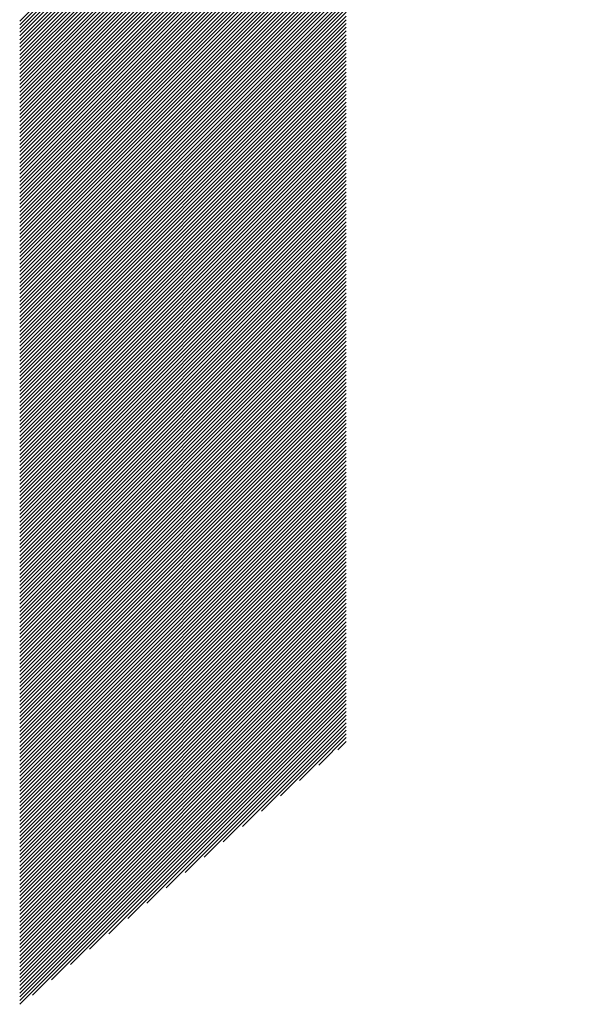
# Model space of a CAD drawing. Units: millimetres. Extents: x -315 to 315, y -248 to 199.
# Drawn here: x -105 to -95, y -203 to -187 of the extents above; entities that cross this region are included whole.
import ezdxf

# ---------------------------------------------------------------- set-up
doc = ezdxf.new("R2010")
doc.units = ezdxf.units.MM
doc.layers.add('CAXA0', color=7, linetype='Continuous', lineweight=70)
doc.layers.add('CAXA5', color=4, linetype='Continuous', lineweight=25)

# ---------------------------------------------------------------- blocks, each defined once
blk = doc.blocks.new('CAXBLOCK60')
at = {"layer": 'CAXA0', "color": 0, "linetype": 'Continuous', "lineweight": 25}
for p, q in [((-104.599, -186.828), (-96.417, -178.646)), ((-104.599, -186.891), (-96.385, -178.677)), ((-104.599, -186.954), (-96.353, -178.708)), ((-104.599, -187.016), (-96.322, -178.739)), ((-104.599, -187.079), (-96.289, -178.77)), ((-104.599, -187.142), (-96.257, -178.801)), ((-104.599, -187.205), (-96.225, -178.831)), ((-104.599, -187.268), (-96.192, -178.861)), ((-104.599, -187.331), (-96.16, -178.892)), ((-104.599, -187.394), (-96.127, -178.922)), ((-104.599, -187.456), (-96.094, -178.952)), ((-104.599, -187.519), (-96.061, -178.981)), ((-104.599, -187.582), (-96.028, -179.011)), ((-104.599, -187.645), (-95.994, -179.041)), ((-104.599, -187.708), (-95.961, -179.07)), ((-104.599, -187.771), (-95.927, -179.099)), ((-104.599, -187.834), (-95.893, -179.128)), ((-104.599, -187.897), (-95.859, -179.157)), ((-104.599, -187.959), (-95.825, -179.186)), ((-104.599, -188.022), (-95.791, -179.214)), ((-104.599, -188.085), (-95.756, -179.242)), ((-104.599, -188.148), (-95.722, -179.271)), ((-104.599, -188.211), (-95.687, -179.299)), ((-104.599, -188.274), (-95.652, -179.327)), ((-104.599, -188.337), (-95.617, -179.354)), ((-104.599, -188.399), (-95.582, -179.382)), ((-104.599, -188.462), (-95.546, -179.41)), ((-104.599, -188.525), (-95.511, -179.437)), ((-104.599, -188.588), (-95.475, -179.464)), ((-104.599, -188.651), (-95.439, -179.491)), ((-104.599, -188.714), (-95.403, -179.518)), ((-104.599, -188.777), (-95.367, -179.544)), ((-104.599, -188.84), (-95.33, -179.571)), ((-104.599, -188.902), (-95.294, -179.597)), ((-104.599, -188.965), (-95.257, -179.623)), ((-104.599, -189.028), (-95.22, -179.65)), ((-104.599, -189.091), (-99.109, -183.601)), ((-104.599, -189.154), (-99.109, -183.664)), ((-104.599, -189.217), (-99.109, -183.726)), ((-104.599, -189.28), (-99.109, -183.789)), ((-104.599, -189.342), (-99.109, -183.852)), ((-104.599, -189.405), (-99.109, -183.915)), ((-104.599, -189.468), (-99.109, -183.978)), ((-104.599, -189.531), (-99.109, -184.041)), ((-104.599, -189.594), (-99.109, -184.104)), ((-104.599, -189.657), (-99.109, -184.166)), ((-104.599, -189.72), (-99.109, -184.229)), ((-104.599, -189.783), (-99.109, -184.292)), ((-104.599, -189.845), (-99.109, -184.355)), ((-104.599, -189.908), (-99.109, -184.418)), ((-104.599, -189.971), (-99.109, -184.481)), ((-104.599, -190.034), (-99.109, -184.544)), ((-104.599, -190.097), (-99.109, -184.607)), ((-104.599, -190.16), (-99.109, -184.669)), ((-104.599, -190.223), (-99.109, -184.732)), ((-104.599, -190.285), (-99.109, -184.795)), ((-104.599, -190.348), (-99.109, -184.858)), ((-104.599, -190.411), (-99.109, -184.921)), ((-104.599, -190.474), (-99.109, -184.984)), ((-104.599, -190.537), (-99.109, -185.047)), ((-104.599, -190.6), (-99.109, -185.109)), ((-104.599, -190.663), (-99.109, -185.172)), ((-104.599, -190.726), (-99.109, -185.235)), ((-104.599, -190.788), (-99.109, -185.298)), ((-104.599, -190.851), (-99.109, -185.361)), ((-104.599, -190.914), (-99.109, -185.424)), ((-104.599, -190.977), (-99.109, -185.487)), ((-104.599, -191.04), (-99.109, -185.55)), ((-104.599, -191.103), (-99.109, -185.612)), ((-104.599, -191.166), (-99.109, -185.675)), ((-104.599, -191.228), (-99.109, -185.738)), ((-104.599, -191.291), (-99.109, -185.801)), ((-104.599, -191.354), (-99.109, -185.864)), ((-104.599, -191.417), (-99.109, -185.927)), ((-104.599, -191.48), (-99.109, -185.99)), ((-104.599, -191.543), (-99.109, -186.052)), ((-104.599, -191.606), (-99.109, -186.115)), ((-104.599, -191.668), (-99.109, -186.178)), ((-104.599, -191.731), (-99.109, -186.241)), ((-104.599, -191.794), (-99.109, -186.304)), ((-104.599, -191.857), (-99.109, -186.367)), ((-104.599, -191.92), (-99.109, -186.43)), ((-104.599, -191.983), (-99.109, -186.493)), ((-104.599, -192.046), (-99.109, -186.555)), ((-104.599, -192.109), (-99.109, -186.618)), ((-104.599, -192.171), (-99.109, -186.681)), ((-104.599, -192.234), (-99.109, -186.744)), ((-104.599, -192.297), (-99.109, -186.807)), ((-104.599, -192.36), (-99.109, -186.87)), ((-104.599, -192.423), (-99.109, -186.933)), ((-104.599, -192.486), (-99.109, -186.995)), ((-104.599, -192.549), (-99.109, -187.058)), ((-104.599, -192.611), (-99.109, -187.121)), ((-104.599, -192.674), (-99.109, -187.184)), ((-104.599, -192.737), (-99.109, -187.247)), ((-104.599, -192.8), (-99.109, -187.31)), ((-104.599, -192.863), (-99.109, -187.373)), ((-104.599, -192.926), (-99.109, -187.436)), ((-104.599, -192.989), (-99.109, -187.498)), ((-104.599, -193.052), (-99.109, -187.561)), ((-104.599, -193.114), (-99.109, -187.624)), ((-104.599, -193.177), (-99.109, -187.687)), ((-104.599, -193.24), (-99.109, -187.75)), ((-104.599, -193.303), (-99.109, -187.813)), ((-104.599, -193.366), (-99.109, -187.876)), ((-104.599, -193.429), (-99.109, -187.938)), ((-104.599, -193.492), (-99.109, -188.001)), ((-104.599, -193.554), (-99.109, -188.064)), ((-104.599, -193.617), (-99.109, -188.127)), ((-104.599, -193.68), (-99.109, -188.19)), ((-104.599, -193.743), (-99.109, -188.253)), ((-104.599, -193.806), (-99.109, -188.316)), ((-104.599, -193.869), (-99.109, -188.379)), ((-104.599, -193.932), (-99.109, -188.441)), ((-104.599, -193.995), (-99.109, -188.504)), ((-104.599, -194.057), (-99.109, -188.567)), ((-104.599, -194.12), (-99.109, -188.63)), ((-104.599, -194.183), (-99.109, -188.693)), ((-104.599, -194.246), (-99.109, -188.756)), ((-104.599, -194.309), (-99.109, -188.819)), ((-104.599, -194.372), (-99.109, -188.881)), ((-104.599, -194.435), (-99.109, -188.944)), ((-104.599, -194.497), (-99.109, -189.007)), ((-104.599, -194.56), (-99.109, -189.07)), ((-104.599, -194.623), (-99.109, -189.133)), ((-104.599, -194.686), (-99.109, -189.196)), ((-104.599, -194.749), (-99.109, -189.259)), ((-104.599, -194.812), (-99.109, -189.322)), ((-104.599, -194.875), (-99.109, -189.384)), ((-104.599, -194.938), (-99.109, -189.447)), ((-104.599, -195), (-99.109, -189.51)), ((-104.599, -195.063), (-99.109, -189.573)), ((-104.599, -195.126), (-99.109, -189.636)), ((-104.599, -195.189), (-99.109, -189.699)), ((-104.599, -195.252), (-99.109, -189.762)), ((-104.599, -195.315), (-99.109, -189.824)), ((-104.599, -195.378), (-99.109, -189.887)), ((-104.599, -195.44), (-99.109, -189.95)), ((-104.599, -195.503), (-99.109, -190.013)), ((-104.599, -195.566), (-99.109, -190.076)), ((-104.599, -195.629), (-99.109, -190.139)), ((-104.599, -195.692), (-99.109, -190.202)), ((-104.599, -195.755), (-99.109, -190.265)), ((-104.599, -195.818), (-99.109, -190.327)), ((-104.599, -195.881), (-99.109, -190.39)), ((-104.599, -195.943), (-99.109, -190.453)), ((-104.599, -196.006), (-99.109, -190.516)), ((-104.599, -196.069), (-99.109, -190.579)), ((-104.599, -196.132), (-99.109, -190.642)), ((-104.599, -196.195), (-99.109, -190.705)), ((-104.599, -196.258), (-99.109, -190.767)), ((-104.599, -196.321), (-99.109, -190.83)), ((-104.599, -196.383), (-99.109, -190.893)), ((-104.599, -196.446), (-99.109, -190.956)), ((-104.599, -196.509), (-99.109, -191.019)), ((-104.599, -196.572), (-99.109, -191.082)), ((-104.599, -196.635), (-99.109, -191.145)), ((-104.599, -196.698), (-99.109, -191.208)), ((-104.599, -196.761), (-99.109, -191.27)), ((-104.599, -196.824), (-99.109, -191.333)), ((-104.599, -196.886), (-99.109, -191.396)), ((-104.599, -196.949), (-99.109, -191.459)), ((-104.599, -197.012), (-99.109, -191.522)), ((-104.599, -197.075), (-99.109, -191.585)), ((-104.599, -197.138), (-99.109, -191.648)), ((-104.599, -197.201), (-99.109, -191.71)), ((-104.599, -197.264), (-99.109, -191.773)), ((-104.599, -197.326), (-99.109, -191.836)), ((-104.599, -197.389), (-99.109, -191.899)), ((-104.599, -197.452), (-99.109, -191.962)), ((-104.599, -197.515), (-99.109, -192.025)), ((-104.599, -197.578), (-99.109, -192.088)), ((-104.599, -197.641), (-99.109, -192.15)), ((-104.599, -197.704), (-99.109, -192.213)), ((-104.599, -197.767), (-99.109, -192.276)), ((-104.599, -197.829), (-99.109, -192.339)), ((-104.599, -197.892), (-99.109, -192.402)), ((-104.599, -197.955), (-99.109, -192.465)), ((-104.599, -198.018), (-99.109, -192.528)), ((-104.599, -198.081), (-99.109, -192.591)), ((-104.599, -198.144), (-99.109, -192.653)), ((-104.599, -198.207), (-99.109, -192.716)), ((-104.599, -198.269), (-99.109, -192.779)), ((-104.599, -198.332), (-99.109, -192.842)), ((-104.599, -198.395), (-99.109, -192.905)), ((-104.599, -198.458), (-99.109, -192.968)), ((-104.599, -198.521), (-99.109, -193.031)), ((-104.599, -198.584), (-99.109, -193.093)), ((-104.599, -198.647), (-99.109, -193.156)), ((-104.599, -198.71), (-99.109, -193.219)), ((-104.599, -198.772), (-99.109, -193.282)), ((-104.599, -198.835), (-99.109, -193.345)), ((-104.599, -198.898), (-99.109, -193.408)), ((-104.599, -198.961), (-99.109, -193.471)), ((-104.599, -199.024), (-99.109, -193.534)), ((-104.599, -199.087), (-99.109, -193.596)), ((-104.599, -199.15), (-99.109, -193.659)), ((-104.599, -199.212), (-99.109, -193.722)), ((-104.599, -199.275), (-99.109, -193.785)), ((-104.599, -199.338), (-99.109, -193.848)), ((-104.599, -199.401), (-99.109, -193.911)), ((-104.599, -199.464), (-99.109, -193.974)), ((-104.599, -199.527), (-99.109, -194.036)), ((-104.599, -199.59), (-99.109, -194.099)), ((-104.599, -199.652), (-99.109, -194.162)), ((-104.599, -199.715), (-99.109, -194.225)), ((-104.599, -199.778), (-99.109, -194.288)), ((-104.599, -199.841), (-99.109, -194.351)), ((-104.599, -199.904), (-99.109, -194.414)), ((-104.599, -199.967), (-99.109, -194.477)), ((-104.599, -200.03), (-99.109, -194.539)), ((-104.599, -200.093), (-99.109, -194.602)), ((-104.599, -200.155), (-99.109, -194.665)), ((-104.599, -200.218), (-99.109, -194.728)), ((-104.599, -200.281), (-99.109, -194.791)), ((-104.599, -200.344), (-99.109, -194.854)), ((-104.599, -200.407), (-99.109, -194.917)), ((-104.599, -200.47), (-99.109, -194.979)), ((-104.599, -200.533), (-99.109, -195.042)), ((-104.599, -200.595), (-99.109, -195.105)), ((-104.599, -200.658), (-99.109, -195.168)), ((-104.599, -200.721), (-99.109, -195.231)), ((-104.599, -200.784), (-99.109, -195.294)), ((-104.599, -200.847), (-99.109, -195.357)), ((-104.599, -200.91), (-99.109, -195.42)), ((-104.599, -200.973), (-99.109, -195.482)), ((-104.599, -201.036), (-99.109, -195.545)), ((-104.599, -201.098), (-99.109, -195.608)), ((-104.599, -201.161), (-99.109, -195.671)), ((-104.599, -201.224), (-99.109, -195.734)), ((-104.599, -201.287), (-99.109, -195.797)), ((-104.599, -201.35), (-99.109, -195.86)), ((-104.599, -201.413), (-99.109, -195.922)), ((-104.599, -201.476), (-99.109, -195.985)), ((-104.599, -201.538), (-99.109, -196.048)), ((-104.599, -201.601), (-99.109, -196.111)), ((-104.599, -201.664), (-99.109, -196.174)), ((-104.599, -201.727), (-99.109, -196.237)), ((-104.599, -201.79), (-99.109, -196.3)), ((-104.599, -201.853), (-99.109, -196.363)), ((-104.599, -201.916), (-99.109, -196.425)), ((-104.599, -201.979), (-99.109, -196.488)), ((-104.599, -202.041), (-99.109, -196.551)), ((-104.599, -202.104), (-99.109, -196.614)), ((-104.599, -202.167), (-99.109, -196.677)), ((-104.599, -202.23), (-99.109, -196.74)), ((-104.599, -202.293), (-99.109, -196.803)), ((-104.599, -202.356), (-99.109, -196.865)), ((-104.599, -202.419), (-99.109, -196.928)), ((-104.599, -202.481), (-99.109, -196.991)), ((-104.599, -202.544), (-99.109, -197.054)), ((-104.599, -202.607), (-99.109, -197.117)), ((-104.599, -202.67), (-99.109, -197.18)), ((-104.599, -202.733), (-99.109, -197.243)), ((-104.599, -202.796), (-99.109, -197.306)), ((-104.599, -202.859), (-99.109, -197.368)), ((-104.599, -202.922), (-99.109, -197.431)), ((-104.599, -202.984), (-99.109, -197.494)), ((-104.599, -203.047), (-99.109, -197.557)), ((-104.599, -203.11), (-99.109, -197.62)), ((-104.599, -203.173), (-99.109, -197.683)), ((-104.599, -203.236), (-99.109, -197.746)), ((-104.599, -203.299), (-99.109, -197.808)), ((-104.599, -203.362), (-99.109, -197.871)), ((-104.385, -203.21), (-99.109, -197.934)), ((-104.064, -202.952), (-99.109, -197.997)), ((-103.743, -202.694), (-99.109, -198.06)), ((-103.422, -202.436), (-99.109, -198.123)), ((-103.101, -202.178), (-99.109, -198.186)), ((-102.78, -201.92), (-99.109, -198.249)), ((-102.459, -201.662), (-99.109, -198.311)), ((-102.138, -201.404), (-99.109, -198.374)), ((-101.817, -201.145), (-99.109, -198.437)), ((-101.496, -200.887), (-99.109, -198.5)), ((-101.175, -200.629), (-99.109, -198.563)), ((-100.854, -200.371), (-99.109, -198.626)), ((-100.533, -200.113), (-99.109, -198.689)), ((-100.212, -199.855), (-99.109, -198.751)), ((-99.891, -199.597), (-99.109, -198.814)), ((-99.57, -199.339), (-99.109, -198.877)), ((-99.249, -199.081), (-99.109, -198.94))]:
    blk.add_line(p, q, dxfattribs=at)

msp = doc.modelspace()

# ---------------------------------------------------------------- block references
at = {"layer": 'CAXA5', "color": 96}
msp.add_blockref('CAXBLOCK60', (0, 0), dxfattribs=at)

doc.saveas('drawing.dxf')
